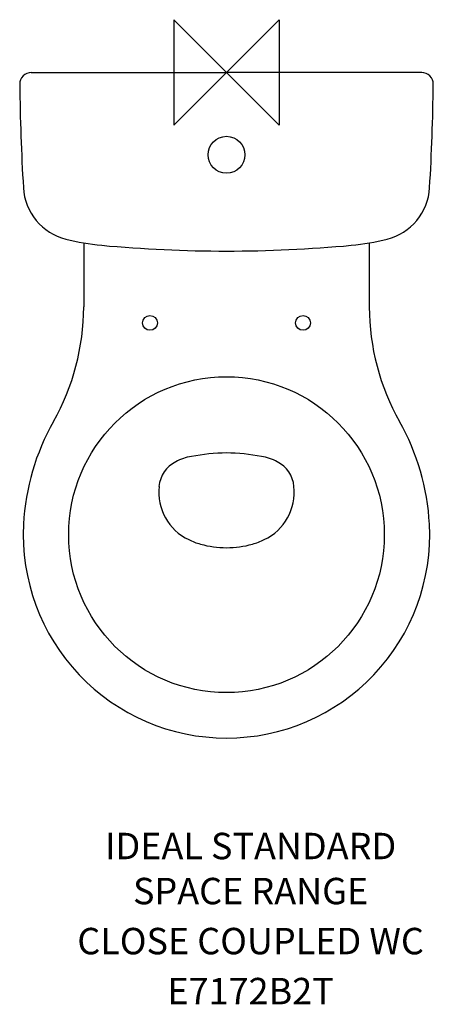
# Model space of a CAD drawing. Extents: x -196 to 196, y -882 to 50.
import ezdxf
from ezdxf.enums import TextEntityAlignment as Align

# ---------------------------------------------------------------- set-up
doc = ezdxf.new("R2010")
doc.units = 0
doc.header["$MEASUREMENT"] = 0
doc.layers.get('0').update_dxf_attribs({"linetype": 'CONTINUOUS'})
for name, color, linetype in [('DETAIL', 2, 'CONTINUOUS'), ('IDEALTXT', 7, 'CONTINUOUS'), ('ORIGIN', 6, 'CONTINUOUS')]:
    doc.layers.add(name, color=color, linetype=linetype)
doc.styles.get("Standard").update_dxf_attribs({"font": 'simplex.shx'})

# ---------------------------------------------------------------- blocks, each defined once
blk = doc.blocks.new('ZPO')
at = {"layer": 'ORIGIN'}
blk.add_lwpolyline([(-50, 50), (-50, -50), (50, 50), (50, -50)], close=True, dxfattribs=at)
blk = doc.blocks.new('E7172B2T')
at = {"layer": 'DETAIL'}
for p, q in [((-184.89, 0), (-0.02, 0)), ((184.85, 0), (-0.02, 0)), ((-135.31, -161.33), (-135.31, -221.89)), ((135.26, -161.33), (135.26, -221.89))]:
    blk.add_line(p, q, dxfattribs=at)
for centre, radius in [((0, -77.89), 17.5), ((-72.52, -237), 7), ((72.48, -237), 7), ((-0.02, -437.5), 149.5)]:
    blk.add_circle(centre, radius, dxfattribs=at)
for centre, radius, start, end in [((-184.89, -11), 11, 90, 180.63437), ((184.85, -11), 11, 359.36563, 90), ((1813.91, 11.13), 2009.92, 180.63437, 183.4291), ((-1813.95, 11.13), 2009.92, 356.5709, 359.36563), ((-139.01, -105.89), 53.5, 183.4291, 255.77254), ((138.97, -105.89), 53.5, 284.22746, 356.5709), ((-98.09, 55.5), 220, 255.77254, 264.74088), ((98.05, 55.5), 220, 275.25912, 284.22746), ((-0.02, 1120.92), 1289.92, 264.74088, 270), ((-0.02, 1120.92), 1289.92, 270, 275.25912), ((-355.31, -221.89), 220, 330.44521, 360), ((355.26, -221.89), 220, 180, 209.55479), ((27.44, -438.92), 220, 150.44521, 177.02996), ((-27.49, -438.92), 220, 2.97004, 29.55479), ((-24.79, -412.65), 50, 99.75866, 117.83046), ((7.14, -598.3), 238.38, 91.72216, 99.75866), ((-7.19, -598.3), 238.38, 80.24134, 88.27784), ((24.74, -412.65), 50, 62.16954, 80.24134), ((-34.13, -394.96), 30, 117.83046, 173.89178), ((34.08, -394.96), 30, 6.10822, 62.16954), ((-14.24, -397.09), 50, 173.89178, 244.43099), ((14.19, -397.09), 50, 295.56901, 6.10822), ((-0.02, -437.5), 192.5, 177.02996, 270), ((-0.02, -437.5), 192.5, 270, 2.97004), ((-5.61, -379.05), 70, 244.43099, 254.22101), ((-0.02, -359.28), 90.54, 254.22101, 270), ((-0.02, -359.28), 90.54, 270, 285.77899), ((5.56, -379.05), 70, 285.77899, 295.56901)]:
    blk.add_arc(centre, radius, start, end, dxfattribs=at)
blk.add_blockref('ZPO', (0, 0))
at = {"layer": 'IDEALTXT'}
for s, p in [('IDEAL STANDARD', (22.8, -744.71)), ('SPACE RANGE', (22.8, -787.33)), ('CLOSE COUPLED WC', (22.8, -834.69)), ('E7172B2T', (22.8, -882.04))]:
    blk.add_text(s, height=25, dxfattribs=at).set_placement(p, align=Align.CENTER)

msp = doc.modelspace()

# ---------------------------------------------------------------- block references
msp.add_blockref('E7172B2T', (0.02, 0))

doc.saveas('drawing.dxf')
